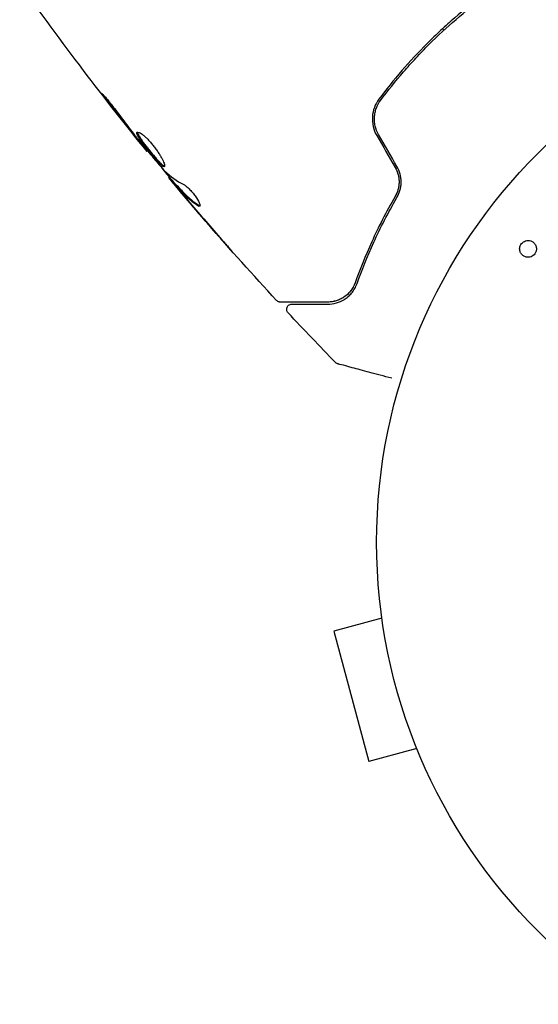
# Model space of a CAD drawing. Units: millimetres. Extents: x -4136 to 5216, y -2930 to 3695.
# Drawn here: x -87 to -37, y -810 to -715 of the extents above; entities that cross this region are included whole.
import ezdxf

# ---------------------------------------------------------------- set-up
doc = ezdxf.new("R2010")
doc.units = ezdxf.units.MM
doc.header["$LTSCALE"] = 20
doc.layers.add('2d', color=230, linetype='Continuous')

msp = doc.modelspace()

# ---------------------------------------------------------------- linework, layer by layer
at = {"layer": '2d'}
for p, q in [((-46.669, -715.593), (-46.527, -715.734)), ((-46.222, -716.039), (-46.222, -716.039)), ((-75.074, -727.358), (-75.121, -727.405)), ((-72.961, -729.874), (-73.026, -729.939)), ((-72.268, -730.654), (-72.339, -730.725)), ((-52.685, -770.925), (-52.678, -770.923)), ((-52.673, -770.971), (-52.685, -770.925)), ((-52.49, -772.425), (-57.126, -773.668)), ((-57.126, -773.668), (-53.762, -786.225)), ((-49.125, -784.982), (-53.762, -786.225)), ((-48.544, -786.38), (-48.556, -786.334)), ((-48.544, -786.38), (-48.537, -786.378))]:
    msp.add_line(p, q, dxfattribs=at)
msp.add_circle((0, -765.09), 53, dxfattribs=at)
for points, knots in [([(-75.121, -727.405), (-77.21, -724.836), (-79.256, -722.231), (-83.352, -716.832), (-85.399, -714.033), (-87.396, -711.2)], [0, 0, 0, 0, 10.001335, 10.001335, 20.470445, 20.470445, 20.470445, 20.470445]), ([(-42.716, -712.311), (-43.653, -713.01), (-44.574, -713.749), (-45.926, -714.917), (-46.373, -715.317), (-47.256, -716.138), (-47.694, -716.561), (-48.978, -717.846), (-49.793, -718.724), (-51.344, -720.519), (-52.08, -721.437), (-52.779, -722.374)], [0, 0, 0, 0, 0.0036116, 0.0036116, 0.0054174, 0.0054174, 0.0072232, 0.0072232, 0.01083479, 0.01083479, 0.01444639, 0.01444639, 0.01444639, 0.01444639]), ([(-52.619, -722.494), (-51.921, -721.558), (-51.185, -720.641), (-50.02, -719.293), (-49.621, -718.848), (-48.804, -717.969), (-48.383, -717.533), (-47.107, -716.257), (-46.234, -715.447), (-44.446, -713.903), (-43.531, -713.169), (-42.596, -712.471)], [0, 0, 0, 0, 0.0035954, 0.0035954, 0.00539309, 0.00539309, 0.00719079, 0.00719079, 0.01078619, 0.01078619, 0.01438158, 0.01438158, 0.01438158, 0.01438158]), ([(-78.978, -722.505), (-79.08, -722.372), (-79.171, -722.252), (-79.285, -722.097), (-79.319, -722.051), (-79.378, -721.97), (-79.404, -721.934), (-79.464, -721.849), (-79.485, -721.819), (-79.479, -721.812), (-79.453, -721.835), (-79.382, -721.909), (-79.353, -721.94), (-79.286, -722.013), (-79.248, -722.055), (-79.164, -722.15), (-79.118, -722.204), (-79.022, -722.317), (-78.971, -722.377), (-78.705, -722.7), (-78.471, -723.001), (-78.272, -723.273)], [0, 0, 0, 0, 0.000536546, 0.000536546, 0.000804819, 0.000804819, 0.001073092, 0.001073092, 0.001609638, 0.001609638, 0.002146183, 0.002146183, 0.002414456, 0.002414456, 0.002682729, 0.002682729, 0.002951002, 0.002951002, 0.003219275, 0.003219275, 0.004292367, 0.004292367, 0.004292367, 0.004292367]), ([(-52.779, -722.374), (-53.144, -722.863), (-53.366, -723.453), (-53.428, -724.383), (-53.404, -724.696), (-53.261, -725.315), (-53.146, -725.61), (-52.986, -725.888)], [0, 0, 0, 0, 0.001914168, 0.001914168, 0.002871252, 0.002871252, 0.003828336, 0.003828336, 0.003828336, 0.003828336]), ([(-78.272, -723.273), (-77.933, -723.734), (-77.589, -724.191), (-76.893, -725.098), (-76.539, -725.547), (-76.185, -725.995)], [0, 0, 0, 0, 0.001845834, 0.001845834, 0.003691668, 0.003691668, 0.003691668, 0.003691668]), ([(-52.812, -725.788), (-52.961, -725.53), (-53.07, -725.251), (-53.17, -724.825), (-53.192, -724.681), (-53.216, -724.388), (-53.218, -724.24), (-53.199, -723.951), (-53.179, -723.808), (-53.119, -723.525), (-53.079, -723.384), (-52.929, -722.977), (-52.792, -722.726), (-52.619, -722.494)], [0, 0, 0, 0, 0.000889055, 0.000889055, 0.001333583, 0.001333583, 0.00177811, 0.00177811, 0.002222638, 0.002222638, 0.002667165, 0.002667165, 0.00355622, 0.00355622, 0.00355622, 0.00355622]), ([(-73.454, -728.867), (-73.469, -728.882), (-73.492, -728.886), (-73.552, -728.871), (-73.59, -728.851), (-73.679, -728.791), (-73.73, -728.75), (-73.845, -728.648), (-73.91, -728.586), (-74.116, -728.376), (-74.275, -728.201), (-74.526, -727.911), (-74.613, -727.808), (-74.788, -727.599), (-74.875, -727.493), (-75.048, -727.277), (-75.135, -727.167), (-75.301, -726.954), (-75.381, -726.849), (-75.611, -726.539), (-75.745, -726.349), (-75.904, -726.098), (-75.949, -726.021), (-76.024, -725.883), (-76.053, -725.821), (-76.094, -725.714), (-76.105, -725.67), (-76.109, -725.599), (-76.102, -725.573), (-76.085, -725.557)], [0, 0, 0, 0, 0.0004136, 0.0004136, 0.0008272, 0.0008272, 0.0012408, 0.0012408, 0.0016544, 0.0016544, 0.0024816, 0.0024816, 0.0028952, 0.0028952, 0.0033088, 0.0033088, 0.0037224, 0.0037224, 0.004136, 0.004136, 0.0049632, 0.0049632, 0.0053768, 0.0053768, 0.0057904, 0.0057904, 0.006203999, 0.006203999, 0.006617599, 0.006617599, 0.006617599, 0.006617599]), ([(-76.085, -725.557), (-76.053, -725.524), (-75.982, -725.531), (-75.779, -725.625), (-75.645, -725.714), (-75.416, -725.9), (-75.333, -725.973), (-75.164, -726.131), (-75.077, -726.218), (-74.898, -726.405), (-74.808, -726.505), (-74.63, -726.712), (-74.542, -726.82), (-74.37, -727.041), (-74.287, -727.152), (-74.13, -727.374), (-74.055, -727.487), (-73.917, -727.703), (-73.853, -727.808), (-73.737, -728.01), (-73.685, -728.107), (-73.551, -728.376), (-73.488, -728.53), (-73.425, -728.759), (-73.423, -728.837), (-73.454, -728.867)], [0.006617599, 0.006617599, 0.006617599, 0.006617599, 0.007449314, 0.007449314, 0.008281029, 0.008281029, 0.008696886, 0.008696886, 0.009112744, 0.009112744, 0.009528601, 0.009528601, 0.009944458, 0.009944458, 0.010360316, 0.010360316, 0.010776173, 0.010776173, 0.011192031, 0.011192031, 0.011607888, 0.011607888, 0.012439603, 0.012439603, 0.013271318, 0.013271318, 0.013271318, 0.013271318]), ([(-76.035, -725.537), (-76.035, -725.545), (-76.035, -725.553), (-76.033, -725.598), (-76.022, -725.643), (-75.962, -725.802), (-75.885, -725.943), (-75.727, -726.192), (-75.667, -726.282), (-75.535, -726.471), (-75.464, -726.57), (-75.312, -726.775), (-75.23, -726.882), (-75.064, -727.095), (-74.979, -727.203), (-74.718, -727.528), (-74.542, -727.739), (-74.288, -728.032), (-74.207, -728.124), (-74.052, -728.294), (-73.977, -728.374), (-73.839, -728.514), (-73.776, -728.574), (-73.66, -728.677), (-73.608, -728.719), (-73.509, -728.785), (-73.466, -728.806), (-73.433, -728.81)], [0.006959302, 0.006959302, 0.006959302, 0.006959302, 0.007065717, 0.007065717, 0.007479037, 0.007479037, 0.008305676, 0.008305676, 0.008718996, 0.008718996, 0.009132316, 0.009132316, 0.009545635, 0.009545635, 0.009958955, 0.009958955, 0.010785595, 0.010785595, 0.011198915, 0.011198915, 0.011612234, 0.011612234, 0.012025554, 0.012025554, 0.012438874, 0.012438874, 0.012937835, 0.012937835, 0.012937835, 0.012937835]), ([(-75.121, -727.405), (-75.121, -727.405), (-75.136, -727.385), (-75.198, -727.307), (-75.245, -727.248), (-75.365, -727.098), (-75.439, -727.005), (-75.612, -726.789), (-75.71, -726.667), (-75.818, -726.532)], [0, 0, 0, 0, 0.000630412, 0.000630412, 0.001260825, 0.001260825, 0.001891237, 0.001891237, 0.00252165, 0.00252165, 0.00252165, 0.00252165]), ([(-75.733, -726.56), (-75.37, -727), (-75.006, -727.441), (-74.272, -728.316), (-73.902, -728.75), (-73.527, -729.181)], [0, 0, 0, 0, 0.00190427, 0.00190427, 0.003808539, 0.003808539, 0.003808539, 0.003808539]), ([(-75.074, -727.358), (-74.929, -727.532), (-74.785, -727.705), (-74.332, -728.245), (-74.022, -728.609), (-73.71, -728.97)], [0.001150411, 0.001150411, 0.001150411, 0.001150411, 0.00190427, 0.00190427, 0.003498379, 0.003498379, 0.003498379, 0.003498379]), ([(-75.074, -727.358), (-74.929, -727.532), (-74.785, -727.705), (-74.332, -728.245), (-74.022, -728.609), (-73.71, -728.97)], [0.001150411, 0.001150411, 0.001150411, 0.001150411, 0.00190427, 0.00190427, 0.003498379, 0.003498379, 0.003498379, 0.003498379]), ([(-75.074, -727.358), (-74.929, -727.532), (-74.785, -727.705), (-74.332, -728.245), (-74.022, -728.609), (-73.71, -728.97)], [0.001150411, 0.001150411, 0.001150411, 0.001150411, 0.00190427, 0.00190427, 0.003498379, 0.003498379, 0.003498379, 0.003498379]), ([(-51.214, -728.956), (-51.087, -729.177), (-50.992, -729.411), (-50.897, -729.775), (-50.874, -729.899), (-50.844, -730.147), (-50.838, -730.27), (-50.841, -730.515), (-50.851, -730.636), (-50.886, -730.877), (-50.911, -730.997), (-51.008, -731.343), (-51.101, -731.56), (-51.219, -731.763)], [0, 0, 0, 0, 0.000765347, 0.000765347, 0.00114802, 0.00114802, 0.001530694, 0.001530694, 0.001913367, 0.001913367, 0.00229604, 0.00229604, 0.003061387, 0.003061387, 0.003061387, 0.003061387]), ([(-51.046, -731.864), (-50.925, -731.655), (-50.825, -731.426), (-50.721, -731.063), (-50.694, -730.938), (-50.654, -730.682), (-50.643, -730.55), (-50.637, -730.285), (-50.643, -730.152), (-50.673, -729.885), (-50.698, -729.75), (-50.799, -729.351), (-50.902, -729.097), (-51.041, -728.856)], [0, 0, 0, 0, 0.000832155, 0.000832155, 0.001248232, 0.001248232, 0.001664309, 0.001664309, 0.002080386, 0.002080386, 0.002496464, 0.002496464, 0.003328618, 0.003328618, 0.003328618, 0.003328618]), ([(-72.991, -729.904), (-72.989, -729.903), (-72.994, -729.893), (-73.018, -729.857), (-73.037, -729.831), (-73.086, -729.764), (-73.116, -729.722), (-73.186, -729.625), (-73.227, -729.568), (-73.284, -729.489), (-73.297, -729.471), (-73.31, -729.453)], [0, 0, 0, 0, 0.00032099, 0.00032099, 0.000641981, 0.000641981, 0.000962971, 0.000962971, 0.001283961, 0.001283961, 0.00137276, 0.00137276, 0.00137276, 0.00137276]), ([(-72, -731.179), (-72.109, -731.05), (-72.214, -730.925), (-72.416, -730.683), (-72.509, -730.572), (-72.758, -730.274), (-72.876, -730.131), (-72.925, -730.071)], [0, 0, 0, 0, 0.000502086, 0.000502086, 0.001004171, 0.001004171, 0.002008343, 0.002008343, 0.002008343, 0.002008343]), ([(-72.296, -730.827), (-72.303, -730.819), (-72.309, -730.811), (-72.402, -730.7), (-72.483, -730.604), (-72.556, -730.515)], [0.0004708861, 0.0004708861, 0.0004708861, 0.0004708861, 0.0005020857, 0.0005020857, 0.0009337165, 0.0009337165, 0.0009337165, 0.0009337165]), ([(-72.296, -730.827), (-72.303, -730.819), (-72.309, -730.811), (-72.402, -730.7), (-72.483, -730.604), (-72.556, -730.515)], [0.0004708861, 0.0004708861, 0.0004708861, 0.0004708861, 0.0005020857, 0.0005020857, 0.0009337165, 0.0009337165, 0.0009337165, 0.0009337165]), ([(-72.296, -730.827), (-72.303, -730.819), (-72.309, -730.811), (-72.402, -730.7), (-72.483, -730.604), (-72.556, -730.515)], [0.0004708861, 0.0004708861, 0.0004708861, 0.0004708861, 0.0005020857, 0.0005020857, 0.0009337165, 0.0009337165, 0.0009337165, 0.0009337165]), ([(-72.234, -730.834), (-72.277, -730.786), (-72.306, -730.754), (-72.34, -730.721), (-72.343, -730.72), (-72.313, -730.765), (-72.238, -730.859), (-72.12, -731.003)], [0, 0, 0, 0, 0.000405292, 0.000405292, 0.000810583, 0.000810583, 0.001621167, 0.001621167, 0.001621167, 0.001621167]), ([(-62.652, -741.773), (-64.901, -739.343), (-67.11, -736.876), (-70.292, -733.198), (-71.299, -732.016), (-72.296, -730.827)], [0, 0, 0, 0, 10.001335, 10.001335, 14.690563, 14.690563, 14.690563, 14.690563]), ([(-70.216, -732.658), (-70.606, -732.409), (-70.968, -732.131), (-71.466, -731.668), (-71.624, -731.506), (-71.929, -731.17), (-72.082, -731.002), (-72.234, -730.834)], [0, 0, 0, 0, 0.002938605, 0.002938605, 0.004407908, 0.004407908, 0.005877211, 0.005877211, 0.005877211, 0.005877211]), ([(-72.163, -730.763), (-72.011, -730.931), (-71.858, -731.099), (-71.553, -731.435), (-71.395, -731.597), (-70.897, -732.059), (-70.535, -732.337), (-70.144, -732.586)], [0, 0, 0, 0, 0.001469311, 0.001469311, 0.002938621, 0.002938621, 0.005877242, 0.005877242, 0.005877242, 0.005877242]), ([(-71.578, -730.609), (-71.511, -730.643), (-71.434, -730.696), (-71.256, -730.837), (-71.161, -730.922), (-70.961, -731.121), (-70.861, -731.231), (-70.663, -731.465), (-70.57, -731.586), (-70.311, -731.949), (-70.177, -732.18), (-70.019, -732.538), (-69.998, -732.658), (-70.038, -732.699)], [0, 0, 0, 0, 0.000456133, 0.000456133, 0.000912267, 0.000912267, 0.0013684, 0.0013684, 0.001824534, 0.001824534, 0.0027368, 0.0027368, 0.003649067, 0.003649067, 0.003649067, 0.003649067]), ([(-72.12, -731.003), (-71.973, -731.182), (-71.802, -731.388), (-71.414, -731.852), (-71.207, -732.097), (-70.988, -732.355)], [0, 0, 0, 0, 0.001013465, 0.001013465, 0.00202693, 0.00202693, 0.00202693, 0.00202693]), ([(-51.219, -731.763), (-52.097, -733.273), (-52.836, -734.726), (-54.102, -737.505), (-54.629, -738.832), (-55.069, -740.07)], [0, 0, 0, 0, 0.00577336, 0.00577336, 0.01154671, 0.01154671, 0.01154671, 0.01154671]), ([(-54.88, -740.137), (-54.434, -738.88), (-53.903, -737.549), (-52.64, -734.782), (-51.908, -733.346), (-51.046, -731.864)], [0, 0, 0, 0, 0.00561537, 0.00561537, 0.01123074, 0.01123074, 0.01123074, 0.01123074]), ([(-70.144, -732.586), (-70.099, -732.614), (-70.062, -732.631), (-70.028, -732.639), (-70.023, -732.64), (-70.018, -732.641)], [0, 0, 0, 0, 0.0003297632, 0.0003297632, 0.0003852274, 0.0003852274, 0.0003852274, 0.0003852274]), ([(-66.985, -736.984), (-66.985, -736.985), (-66.994, -736.975), (-67.028, -736.938), (-67.054, -736.909), (-67.153, -736.798), (-67.25, -736.688), (-67.43, -736.485), (-67.496, -736.41), (-67.634, -736.254), (-67.707, -736.171), (-67.86, -735.997), (-67.937, -735.909), (-68.093, -735.731), (-68.173, -735.64), (-68.251, -735.551)], [0.002335629, 0.002335629, 0.002335629, 0.002335629, 0.002691247, 0.002691247, 0.003046864, 0.003046864, 0.003758098, 0.003758098, 0.004113716, 0.004113716, 0.004469333, 0.004469333, 0.00482495, 0.00482495, 0.005180567, 0.005180567, 0.005180567, 0.005180567]), ([(-67.908, -735.928), (-67.779, -736.075), (-67.657, -736.214), (-67.431, -736.473), (-67.331, -736.587), (-67.162, -736.779), (-67.096, -736.855), (-67.029, -736.932), (-67.013, -736.951), (-66.99, -736.977), (-66.985, -736.984), (-66.985, -736.984)], [0, 0, 0, 0, 0.000583907, 0.000583907, 0.001167815, 0.001167815, 0.001751722, 0.001751722, 0.002043676, 0.002043676, 0.002335629, 0.002335629, 0.002335629, 0.002335629]), ([(-37.626, -737.012), (-37.64, -737.066), (-37.659, -737.118), (-37.684, -737.169), (-37.72, -737.243), (-37.77, -737.313), (-37.828, -737.373), (-37.882, -737.429), (-37.945, -737.478), (-38.011, -737.515), (-38.079, -737.554), (-38.153, -737.582), (-38.227, -737.6), (-38.309, -737.618), (-38.392, -737.624), (-38.472, -737.618), (-38.563, -737.611), (-38.651, -737.588), (-38.733, -737.553), (-38.824, -737.513), (-38.908, -737.457), (-38.978, -737.387), (-39.053, -737.313), (-39.115, -737.223), (-39.156, -737.123), (-39.197, -737.026), (-39.219, -736.917), (-39.219, -736.807), (-39.218, -736.741), (-39.21, -736.673), (-39.193, -736.608)], [0.5, 0.5, 0.5, 0.5, 0.5308264, 0.5308264, 0.5308264, 0.5764939, 0.5764939, 0.5764939, 0.619222, 0.619222, 0.619222, 0.6634255, 0.6634255, 0.6634255, 0.7123401, 0.7123401, 0.7123401, 0.7680844, 0.7680844, 0.7680844, 0.8308981, 0.8308981, 0.8308981, 0.8977418, 0.8977418, 0.8977418, 0.9621491, 0.9621491, 0.9621491, 1, 1, 1, 1]), ([(-39.193, -736.608), (-39.173, -736.533), (-39.142, -736.458), (-39.101, -736.391), (-39.06, -736.323), (-39.007, -736.26), (-38.949, -736.208), (-38.891, -736.156), (-38.825, -736.113), (-38.757, -736.081), (-38.686, -736.047), (-38.609, -736.024), (-38.534, -736.012), (-38.45, -735.999), (-38.364, -735.999), (-38.283, -736.012), (-38.191, -736.027), (-38.102, -736.057), (-38.022, -736.101), (-37.933, -736.149), (-37.853, -736.215), (-37.788, -736.294), (-37.72, -736.375), (-37.667, -736.472), (-37.635, -736.578), (-37.605, -736.676), (-37.594, -736.785), (-37.605, -736.894), (-37.609, -736.933), (-37.616, -736.973), (-37.626, -737.012)], [0, 0, 0, 0, 0.0433665, 0.0433665, 0.0433665, 0.0868094, 0.0868094, 0.0868094, 0.1295054, 0.1295054, 0.1295054, 0.1746613, 0.1746613, 0.1746613, 0.2253036, 0.2253036, 0.2253036, 0.2831823, 0.2831823, 0.2831823, 0.3477345, 0.3477345, 0.3477345, 0.4147773, 0.4147773, 0.4147773, 0.4773892, 0.4773892, 0.4773892, 0.5, 0.5, 0.5, 0.5]), ([(-55.069, -740.07), (-55.146, -740.289), (-55.241, -740.473), (-55.447, -740.797), (-55.559, -740.937), (-55.907, -741.304), (-56.15, -741.476), (-56.627, -741.731), (-56.862, -741.812), (-57.308, -741.914), (-57.519, -741.933), (-57.707, -741.933)], [0, 0, 0, 0, 0.001140977, 0.001140977, 0.002281954, 0.002281954, 0.004563907, 0.004563907, 0.006845861, 0.006845861, 0.009127814, 0.009127814, 0.009127814, 0.009127814]), ([(-55.069, -740.07), (-55.181, -740.386), (-55.34, -740.658), (-55.708, -741.116), (-55.918, -741.305), (-56.263, -741.536), (-56.383, -741.604), (-56.629, -741.721), (-56.755, -741.77), (-57.144, -741.889), (-57.416, -741.933), (-57.707, -741.933)], [0, 0, 0, 0, 0.001348017, 0.001348017, 0.002696033, 0.002696033, 0.003370042, 0.003370042, 0.00404405, 0.00404405, 0.005392066, 0.005392066, 0.005392066, 0.005392066]), ([(-57.707, -742.133), (-57.423, -742.133), (-57.148, -742.094), (-56.614, -741.941), (-56.356, -741.828), (-55.987, -741.595), (-55.866, -741.507), (-55.633, -741.306), (-55.52, -741.193), (-55.202, -740.816), (-55.014, -740.515), (-54.88, -740.137)], [0, 0, 0, 0, 0.001864837, 0.001864837, 0.003729674, 0.003729674, 0.004662092, 0.004662092, 0.00559451, 0.00559451, 0.007459347, 0.007459347, 0.007459347, 0.007459347]), ([(-57.707, -742.133), (-57.423, -742.133), (-57.148, -742.094), (-56.614, -741.941), (-56.356, -741.828), (-55.987, -741.595), (-55.866, -741.507), (-55.633, -741.306), (-55.52, -741.193), (-55.202, -740.816), (-55.014, -740.515), (-54.88, -740.137)], [0, 0, 0, 0, 0.001864837, 0.001864837, 0.003729674, 0.003729674, 0.004662092, 0.004662092, 0.00559451, 0.00559451, 0.007459347, 0.007459347, 0.007459347, 0.007459347]), ([(-57.707, -742.133), (-57.423, -742.133), (-57.148, -742.094), (-56.614, -741.941), (-56.356, -741.828), (-55.987, -741.595), (-55.866, -741.507), (-55.633, -741.306), (-55.52, -741.193), (-55.202, -740.816), (-55.014, -740.515), (-54.88, -740.137)], [0, 0, 0, 0, 0.001864837, 0.001864837, 0.003729674, 0.003729674, 0.004662092, 0.004662092, 0.00559451, 0.00559451, 0.007459347, 0.007459347, 0.007459347, 0.007459347]), ([(-57.707, -742.133), (-57.423, -742.133), (-57.148, -742.094), (-56.614, -741.941), (-56.356, -741.828), (-55.987, -741.595), (-55.866, -741.507), (-55.633, -741.306), (-55.52, -741.193), (-55.202, -740.816), (-55.014, -740.515), (-54.88, -740.137)], [0, 0, 0, 0, 0.001864837, 0.001864837, 0.003729674, 0.003729674, 0.004662092, 0.004662092, 0.00559451, 0.00559451, 0.007459347, 0.007459347, 0.007459347, 0.007459347]), ([(-62.285, -741.933), (-62.306, -741.933), (-62.327, -741.932), (-62.369, -741.926), (-62.39, -741.922), (-62.451, -741.907), (-62.49, -741.891), (-62.573, -741.845), (-62.616, -741.812), (-62.652, -741.773)], [0, 0, 0, 0, 0.063877, 0.063877, 0.1267226, 0.1267226, 0.2526866, 0.2526866, 0.41085, 0.41085, 0.41085, 0.41085]), ([(-57.707, -741.933), (-58.876, -741.933), (-59.859, -741.933), (-60.805, -741.933), (-60.98, -741.933), (-61.299, -741.933), (-61.444, -741.933), (-61.823, -741.933), (-62.003, -741.933), (-62.158, -741.933), (-62.191, -741.933), (-62.216, -741.933), (-62.224, -741.933), (-62.248, -741.933), (-62.258, -741.933), (-62.278, -741.933), (-62.285, -741.933), (-62.285, -741.933)], [0, 0, 0, 0, 0.00604989, 0.00604989, 0.00756236, 0.00756236, 0.00907483, 0.00907483, 0.01209978, 0.01209978, 0.01361225, 0.01361225, 0.01512472, 0.01512472, 0.01814967, 0.01814967, 0.02364717, 0.02364717, 0.02364717, 0.02364717]), ([(-61.533, -742.975), (-61.569, -742.936), (-61.6, -742.889), (-61.645, -742.791), (-61.66, -742.737), (-61.67, -742.63), (-61.667, -742.574), (-61.643, -742.468), (-61.622, -742.417), (-61.565, -742.325), (-61.528, -742.283), (-61.445, -742.214), (-61.397, -742.186), (-61.296, -742.147), (-61.241, -742.136), (-61.18, -742.133), (-61.174, -742.133), (-61.168, -742.133)], [0, 0, 0, 0, 0.16195, 0.16195, 0.324498, 0.324498, 0.487024, 0.487024, 0.649551, 0.649551, 0.812077, 0.812077, 0.974604, 0.974604, 1.137131, 1.137131, 1.15657, 1.15657, 1.15657, 1.15657]), ([(-61.168, -742.133), (-61.168, -742.133), (-61.162, -742.133), (-61.148, -742.133), (-61.141, -742.133), (-61.125, -742.133), (-61.118, -742.133), (-61.106, -742.133), (-61.102, -742.133), (-61.094, -742.133), (-61.09, -742.133), (-61.04, -742.133), (-60.933, -742.133), (-60.674, -742.133), (-60.571, -742.133), (-60.336, -742.133), (-60.204, -742.133), (-59.476, -742.133), (-58.681, -742.133), (-57.707, -742.133)], [0.02275047, 0.02275047, 0.02275047, 0.02275047, 0.02787328, 0.02787328, 0.0306606, 0.0306606, 0.03205427, 0.03205427, 0.0327511, 0.0327511, 0.03344793, 0.03344793, 0.03623526, 0.03623526, 0.03762892, 0.03762892, 0.03902259, 0.03902259, 0.04459724, 0.04459724, 0.04459724, 0.04459724]), ([(-56.722, -747.894), (-56.722, -747.894), (-56.722, -747.894), (-56.723, -747.894), (-56.724, -747.894), (-56.726, -747.893), (-56.727, -747.893), (-56.731, -747.892), (-56.733, -747.891), (-56.746, -747.888), (-56.756, -747.884), (-56.785, -747.874), (-56.804, -747.865), (-56.869, -747.831), (-56.913, -747.799), (-56.95, -747.761)], [0, 0, 0, 0, 0.0004883, 0.0004883, 0.0024414, 0.0024414, 0.0063477, 0.0063477, 0.0141604, 0.0141604, 0.0454251, 0.0454251, 0.1080431, 0.1080431, 0.2662065, 0.2662065, 0.2662065, 0.2662065]), ([(-51.538, -749.284), (-51.539, -749.283), (-51.541, -749.283), (-52.308, -749.077), (-53.021, -748.886), (-53.987, -748.627), (-54.293, -748.545), (-54.859, -748.394), (-55.118, -748.324), (-55.815, -748.138), (-56.175, -748.041), (-56.514, -747.95), (-56.592, -747.929), (-56.651, -747.914), (-56.658, -747.912), (-56.667, -747.909), (-56.671, -747.908), (-56.69, -747.903), (-56.699, -747.901), (-56.716, -747.896), (-56.722, -747.895), (-56.722, -747.895)], [0.00361533, 0.00361533, 0.00361533, 0.00361533, 0.00362128, 0.00362128, 0.00724257, 0.00724257, 0.00905321, 0.00905321, 0.01086385, 0.01086385, 0.01448514, 0.01448514, 0.01629578, 0.01629578, 0.0172011, 0.0172011, 0.01810642, 0.01810642, 0.02172771, 0.02172771, 0.02826335, 0.02826335, 0.02826335, 0.02826335])]:
    msp.add_open_spline(points, degree=3, knots=knots, dxfattribs=at)
for points in [[(-76.461, -725.725), (-77.309, -724.659), (-78.149, -723.587), (-78.978, -722.505)], [(-75.818, -726.532), (-76.019, -726.28), (-76.233, -726.011), (-76.461, -725.725)], [(-76.185, -725.995), (-76.128, -726.068), (-76.069, -726.142), (-76.009, -726.217)], [(-76.009, -726.217), (-75.919, -726.331), (-75.82, -726.454), (-75.733, -726.56)], [(-52.986, -725.888), (-52.395, -726.91), (-51.805, -727.933), (-51.214, -728.956)], [(-51.041, -728.856), (-51.632, -727.833), (-52.222, -726.81), (-52.812, -725.788)], [(-75.121, -727.405), (-75.121, -727.405), (-75.121, -727.405), (-75.121, -727.405)], [(-72.291, -730.677), (-72.766, -730.11), (-73.239, -729.541), (-73.71, -728.97)], [(-73.527, -729.181), (-73.482, -729.233), (-73.444, -729.275), (-73.417, -729.3)], [(-73.417, -729.3), (-72.878, -729.816), (-72.264, -730.251), (-71.578, -730.609)], [(-72.925, -730.071), (-72.994, -729.985), (-73.028, -729.941), (-73.026, -729.939)], [(-72.925, -730.071), (-72.994, -729.985), (-73.028, -729.941), (-73.026, -729.939)], [(-72.925, -730.071), (-72.994, -729.985), (-73.028, -729.941), (-73.026, -729.939)], [(-72.925, -730.071), (-72.994, -729.985), (-73.028, -729.941), (-73.026, -729.939)], [(-72.268, -730.654), (-72.265, -730.652), (-72.23, -730.689), (-72.163, -730.763)], [(-72.205, -730.717), (-72.193, -730.73), (-72.179, -730.745), (-72.163, -730.763)], [(-72.205, -730.717), (-72.193, -730.73), (-72.179, -730.745), (-72.163, -730.763)], [(-72.205, -730.717), (-72.193, -730.73), (-72.179, -730.745), (-72.163, -730.763)], [(-71.194, -732.134), (-71.462, -731.818), (-71.731, -731.5), (-72, -731.179)], [(-71.436, -731.692), (-71.436, -731.693), (-71.435, -731.694), (-71.435, -731.695)], [(-68.251, -735.551), (-69.241, -734.419), (-70.222, -733.28), (-71.194, -732.134)], [(-70.988, -732.355), (-69.971, -733.555), (-68.944, -734.746), (-67.908, -735.928)], [(-70.038, -732.699), (-70.067, -732.728), (-70.127, -732.714), (-70.216, -732.658)], [(-70.038, -732.699), (-70.067, -732.728), (-70.127, -732.714), (-70.216, -732.658)], [(-70.038, -732.699), (-70.067, -732.728), (-70.127, -732.714), (-70.216, -732.658)], [(-70.038, -732.699), (-70.067, -732.728), (-70.127, -732.714), (-70.216, -732.658)], [(-62.652, -741.773), (-62.652, -741.773), (-62.652, -741.773), (-62.652, -741.773)], [(-62.652, -741.773), (-62.652, -741.773), (-62.652, -741.773), (-62.652, -741.773)], [(-62.652, -741.773), (-62.652, -741.773), (-62.652, -741.773), (-62.652, -741.773)], [(-62.652, -741.773), (-62.652, -741.773), (-62.652, -741.773), (-62.652, -741.773)], [(-56.95, -747.761), (-58.495, -746.183), (-60.023, -744.587), (-61.533, -742.975)], [(-56.95, -747.761), (-56.95, -747.761), (-56.95, -747.761), (-56.95, -747.761)], [(-56.722, -747.895), (-56.722, -747.895), (-56.722, -747.895), (-56.722, -747.895)], [(-56.722, -747.895), (-56.722, -747.895), (-56.722, -747.895), (-56.722, -747.895)], [(-56.722, -747.895), (-56.722, -747.895), (-56.722, -747.895), (-56.722, -747.895)]]:
    msp.add_open_spline(points, degree=3, dxfattribs=at)

doc.saveas('drawing.dxf')
